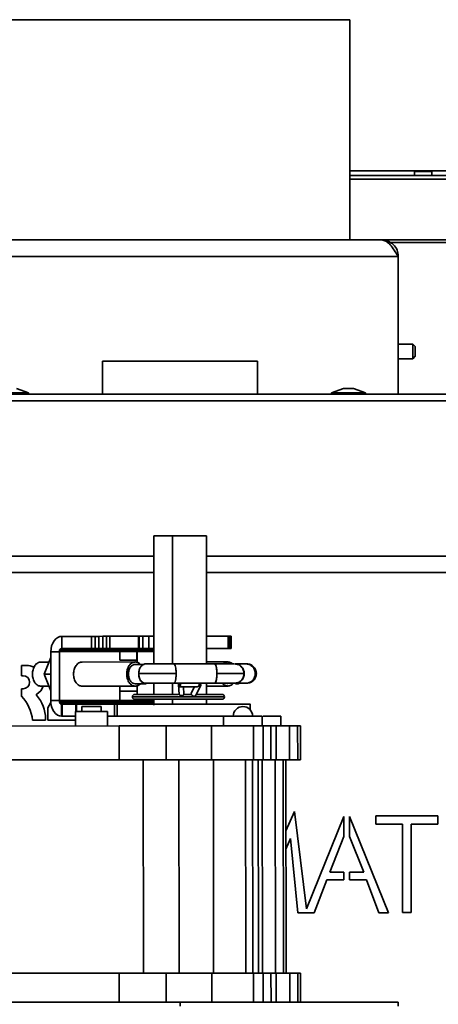
# Model space of a CAD drawing. Units: millimetres. Extents: x 2957 to 13332, y 347 to 8028.
# Drawn here: x 8767 to 8853, y 4572 to 4775 of the extents above; entities that cross this region are included whole.
import ezdxf

# ---------------------------------------------------------------- set-up
doc = ezdxf.new("R2010")
doc.units = ezdxf.units.MM
doc.header["$LTSCALE"] = 20
doc.layers.add('KONTUR', color=7, linetype='Continuous', lineweight=35)

msp = doc.modelspace()

# ---------------------------------------------------------------- linework, layer by layer
at = {"layer": 'KONTUR', "color": 7, "linetype": 'Continuous', "lineweight": 35}
for p, q in [((8765.11, 4775.46), (8835.11, 4775.46)), ((8835.11, 4730.01), (8835.11, 4775.46)), ((8976.76, 4744.26), (8835.11, 4744.26)), ((8848.46, 4744.13), (8848.46, 4744.26)), ((8848.46, 4744.13), (8852.06, 4744.13)), ((8848.46, 4743.33), (8848.46, 4744.13)), ((8852.06, 4744.26), (8852.06, 4744.13)), ((8852.06, 4744.13), (8852.06, 4743.33)), ((8835.11, 4743.33), (8914.26, 4743.33)), ((8835.11, 4742.53), (8914.26, 4742.53)), ((8758.49, 4730.01), (8841.73, 4730.01)), ((8938.61, 4730.01), (8841.73, 4730.01)), ((8922.61, 4729.51), (8843.39, 4729.51)), ((8759.59, 4726.63), (8845.11, 4726.63)), ((8845.11, 4726.63), (8845.11, 4698.18)), ((8848.11, 4708.51), (8845.11, 4708.51)), ((8848.61, 4708.01), (8848.11, 4708.51)), ((8848.11, 4707.53), (8848.11, 4708.51)), ((8848.11, 4705.51), (8848.11, 4707.53)), ((8848.61, 4708.01), (8848.61, 4707.35)), ((8848.61, 4707.35), (8848.61, 4706.01)), ((8845.11, 4705.51), (8848.11, 4705.51)), ((8848.11, 4705.51), (8848.61, 4706.01)), ((8784.11, 4705.01), (8784.11, 4698.18)), ((8784.11, 4705.01), (8800.11, 4705.01)), ((8800.11, 4705.01), (8816.11, 4705.01)), ((8816.11, 4698.18), (8816.11, 4705.01)), ((8768.86, 4698.48), (8766.39, 4699.38)), ((8833.84, 4699.38), (8831.37, 4698.48)), ((8833.84, 4699.38), (8835.9, 4699.38)), ((8838.37, 4698.48), (8835.9, 4699.38)), ((8675.85, 4698.18), (8924.37, 4698.18)), ((8761.86, 4698.48), (8768.86, 4698.48)), ((8768.86, 4698.18), (8768.86, 4698.48)), ((8831.37, 4698.48), (8831.37, 4698.18)), ((8831.37, 4698.48), (8838.37, 4698.48)), ((8838.37, 4698.18), (8838.37, 4698.48)), ((8676.81, 4696.79), (8923.42, 4696.79)), ((8794.67, 4668.95), (8794.67, 4642.53)), ((8794.67, 4668.95), (8798.57, 4668.95)), ((8798.57, 4668.95), (8798.57, 4642.54)), ((8798.57, 4668.95), (8805.56, 4668.95)), ((8805.56, 4668.95), (8805.56, 4642.54)), ((8708.8, 4664.77), (8794.67, 4664.77)), ((8805.56, 4664.77), (8891.43, 4664.77)), ((8712.38, 4661.42), (8794.67, 4661.42)), ((8805.56, 4661.42), (8887.85, 4661.42)), ((8773.84, 4646.84), (8773.62, 4646.28)), ((8773.62, 4646.28), (8773.84, 4646.84)), ((8774.13, 4647.32), (8773.84, 4646.84)), ((8773.84, 4646.84), (8774.13, 4647.32)), ((8774.48, 4647.71), (8774.13, 4647.32)), ((8774.13, 4647.32), (8774.48, 4647.71)), ((8774.87, 4648), (8774.48, 4647.71)), ((8774.48, 4647.71), (8774.87, 4648)), ((8775.3, 4648.17), (8774.87, 4648)), ((8774.87, 4648), (8775.3, 4648.17)), ((8775.75, 4648.22), (8775.3, 4648.17)), ((8775.3, 4648.17), (8775.75, 4648.22)), ((8781.83, 4648.22), (8775.75, 4648.22)), ((8775.75, 4648.22), (8775.75, 4645.72)), ((8775.75, 4645.72), (8775.75, 4648.22)), ((8775.75, 4648.22), (8775.75, 4645.72)), ((8775.75, 4645.72), (8775.75, 4648.22)), ((8781.83, 4645.72), (8781.83, 4648.22)), ((8781.83, 4648.22), (8782.58, 4648.22)), ((8782.58, 4645.72), (8782.58, 4648.22)), ((8783.37, 4648.22), (8782.58, 4648.22)), ((8784.16, 4648.23), (8783.37, 4648.22)), ((8783.37, 4645.72), (8783.37, 4648.22)), ((8784.92, 4648.23), (8784.16, 4648.23)), ((8784.16, 4648.23), (8784.16, 4645.73)), ((8784.92, 4648.23), (8785.6, 4648.23)), ((8784.92, 4648.23), (8784.92, 4645.73)), ((8791.52, 4648.23), (8785.6, 4648.23)), ((8785.6, 4648.23), (8785.6, 4645.73)), ((8791.64, 4648.23), (8791.52, 4648.23)), ((8791.52, 4645.73), (8791.52, 4648.23)), ((8792.43, 4648.23), (8791.64, 4648.23)), ((8791.64, 4645.73), (8791.64, 4648.23)), ((8792.43, 4648.23), (8793.66, 4648.23)), ((8792.43, 4648.23), (8792.43, 4645.73)), ((8793.66, 4648.23), (8794.67, 4648.23)), ((8793.66, 4648.23), (8793.66, 4645.73)), ((8810.01, 4648.24), (8805.56, 4648.24)), ((8810.35, 4648.24), (8810.01, 4648.24)), ((8810.01, 4645.74), (8810.01, 4648.24)), ((8810.35, 4648.24), (8810.57, 4648.24)), ((8810.35, 4645.74), (8810.35, 4648.24)), ((8810.67, 4648.24), (8810.57, 4648.24)), ((8810.58, 4645.74), (8810.57, 4648.24)), ((8810.67, 4645.74), (8810.67, 4648.24)), ((8773.49, 4645.68), (8773.44, 4645.06)), ((8773.44, 4645.06), (8773.49, 4645.68)), ((8773.47, 4645.06), (8773.44, 4645.06)), ((8775.24, 4645.06), (8773.47, 4645.06)), ((8773.47, 4645.06), (8773.48, 4634.99)), ((8773.62, 4646.28), (8773.49, 4645.68)), ((8773.49, 4645.68), (8773.62, 4646.28)), ((8775.21, 4645.06), (8775.22, 4645.22)), ((8775.27, 4645.37), (8775.22, 4645.22)), ((8794.67, 4645.23), (8775.22, 4645.22)), ((8787.69, 4645.07), (8775.24, 4645.06)), ((8775.24, 4645.06), (8775.25, 4634.99)), ((8775.34, 4645.5), (8775.27, 4645.37)), ((8794.67, 4645.38), (8775.27, 4645.37)), ((8775.42, 4645.6), (8775.34, 4645.5)), ((8794.67, 4645.51), (8775.34, 4645.5)), ((8775.52, 4645.67), (8775.42, 4645.6)), ((8794.67, 4645.61), (8775.42, 4645.6)), ((8775.64, 4645.71), (8775.52, 4645.67)), ((8794.67, 4645.69), (8775.52, 4645.67)), ((8794.67, 4645.73), (8775.64, 4645.71)), ((8775.75, 4645.72), (8775.64, 4645.71)), ((8781.83, 4645.72), (8775.75, 4645.72)), ((8781.83, 4645.72), (8782.58, 4645.72)), ((8782.58, 4645.72), (8783.37, 4645.72)), ((8783.37, 4645.72), (8784.16, 4645.73)), ((8784.16, 4645.73), (8784.92, 4645.73)), ((8784.92, 4645.73), (8785.6, 4645.73)), ((8791.52, 4645.73), (8785.6, 4645.73)), ((8787.69, 4644.86), (8787.69, 4645.07)), ((8787.69, 4645.07), (8791.22, 4645.07)), ((8787.69, 4644.86), (8787.69, 4645.07)), ((8787.69, 4645.07), (8787.69, 4644.86)), ((8787.69, 4645.07), (8787.69, 4644.86)), ((8787.69, 4643.32), (8787.69, 4644.86)), ((8791.22, 4644.86), (8791.22, 4645.07)), ((8791.22, 4644.86), (8791.22, 4643.32)), ((8791.22, 4644.86), (8791.26, 4644.83)), ((8791.22, 4644.86), (8791.22, 4643.32)), ((8794.67, 4645.07), (8791.26, 4645.07)), ((8791.26, 4645.07), (8791.26, 4644.83)), ((8791.26, 4644.83), (8791.26, 4642.84)), ((8791.64, 4645.73), (8791.52, 4645.73)), ((8792.43, 4645.73), (8791.64, 4645.73)), ((8793.66, 4645.73), (8792.43, 4645.73)), ((8793.66, 4645.73), (8794.67, 4645.73)), ((8810.01, 4645.74), (8805.56, 4645.74)), ((8810.01, 4645.74), (8810.35, 4645.74)), ((8810.35, 4645.74), (8810.58, 4645.74)), ((8810.58, 4645.74), (8810.67, 4645.74)), ((8773.08, 4642.93), (8771.42, 4642.93)), ((8772.06, 4640.43), (8773.47, 4643.89)), ((8790.87, 4642.94), (8779.91, 4642.93)), ((8791.22, 4643.32), (8787.69, 4643.32)), ((8792.67, 4642.44), (8790.87, 4642.44)), ((8798.79, 4642.54), (8798.86, 4642.51)), ((8798.86, 4642.51), (8798.79, 4642.54)), ((8798.86, 4642.51), (8798.79, 4642.54)), ((8807.19, 4642.54), (8798.79, 4642.54)), ((8798.79, 4642.54), (8798.86, 4642.51)), ((8809.96, 4642.95), (8805.56, 4642.95)), ((8811.41, 4642.54), (8811.39, 4642.54)), ((8811.39, 4642.54), (8811.42, 4642.54)), ((8813.67, 4642.55), (8811.42, 4642.54)), ((8767.4, 4642.2), (8768.42, 4642.2)), ((8767.4, 4640.1), (8767.4, 4642.2)), ((8773.48, 4636.96), (8772.06, 4640.43)), ((8772.06, 4640.43), (8773.48, 4640.43)), ((8767.4, 4640.1), (8767.73, 4640.1)), ((8790.87, 4638.44), (8792.99, 4638.44)), ((8793.31, 4638.53), (8792.99, 4638.44)), ((8794.67, 4638.53), (8794.67, 4636.23)), ((8798.57, 4638.54), (8798.57, 4636.24)), ((8798.87, 4638.56), (8798.79, 4638.54)), ((8798.79, 4638.54), (8798.87, 4638.56)), ((8798.79, 4638.54), (8798.87, 4638.56)), ((8798.87, 4638.56), (8798.79, 4638.54)), ((8798.83, 4638.54), (8807.19, 4638.54)), ((8799.8, 4638.26), (8799.9, 4636.23)), ((8800.01, 4637.98), (8799.92, 4638.32)), ((8805.56, 4638.54), (8805.56, 4636.24)), ((8809.96, 4638.45), (8809.63, 4638.54)), ((8811.42, 4638.54), (8811.39, 4638.54)), ((8811.39, 4638.54), (8811.41, 4638.54)), ((8811.42, 4638.54), (8813.68, 4638.55)), ((8811.55, 4638.45), (8812.09, 4638.45)), ((8812.09, 4638.45), (8811.77, 4638.54)), ((8812.42, 4638.54), (8812.09, 4638.45)), ((8767.73, 4637.4), (8767.4, 4637.4)), ((8767.4, 4637.4), (8767.4, 4635.89)), ((8771.43, 4637.93), (8773.08, 4637.93)), ((8779.91, 4637.93), (8790.87, 4637.94)), ((8787.69, 4637.94), (8787.69, 4636.89)), ((8787.69, 4636.89), (8787.69, 4637.94)), ((8791.23, 4636.89), (8787.69, 4636.89)), ((8787.69, 4636.89), (8787.69, 4636.2)), ((8787.69, 4636.89), (8787.69, 4636.54)), ((8787.69, 4636.89), (8787.69, 4636.89)), ((8787.69, 4635), (8787.69, 4636.89)), ((8787.69, 4635), (8787.69, 4636.2)), ((8787.69, 4636.2), (8787.69, 4635)), ((8787.69, 4636.2), (8787.69, 4635)), ((8799.7, 4636.24), (8790.77, 4636.23)), ((8791.23, 4636.89), (8791.23, 4636.23)), ((8791.23, 4636.89), (8791.23, 4636.89)), ((8791.23, 4636.2), (8791.23, 4636.89)), ((8791.26, 4638.05), (8791.26, 4636.23)), ((8799.97, 4637.9), (8800.01, 4637.98)), ((8800.05, 4637.79), (8803.48, 4637.79)), ((8800.9, 4636.26), (8800.82, 4637.79)), ((8800.9, 4636.24), (8800.89, 4636.26)), ((8802.55, 4636.24), (8800.94, 4636.24)), ((8803.11, 4637.79), (8802.43, 4636.47)), ((8803.35, 4636.06), (8804.37, 4638.06)), ((8808.77, 4636.24), (8803.44, 4636.24)), ((8803.84, 4637.97), (8804.01, 4637.95)), ((8805.56, 4637.95), (8809.96, 4637.95)), ((8772.83, 4633.5), (8773.47, 4634.55)), ((8775.21, 4634.99), (8773.44, 4634.99)), ((8773.48, 4634.36), (8773.44, 4634.99)), ((8775.21, 4634.99), (8773.44, 4634.99)), ((8773.6, 4633.75), (8773.48, 4634.36)), ((8775.25, 4634.99), (8775.21, 4634.99)), ((8775.21, 4634.99), (8775.21, 4634.99)), ((8775.21, 4634.99), (8775.22, 4634.83)), ((8794.67, 4634.84), (8775.22, 4634.83)), ((8775.22, 4634.83), (8775.24, 4634.67)), ((8794.67, 4634.68), (8775.24, 4634.67)), ((8775.24, 4634.67), (8775.3, 4634.53)), ((8787.69, 4635), (8775.3, 4634.99)), ((8794.67, 4634.54), (8775.3, 4634.53)), ((8775.37, 4634.4), (8775.3, 4634.53)), ((8794.67, 4634.42), (8775.37, 4634.4)), ((8775.37, 4634.4), (8775.46, 4634.31)), ((8775.57, 4634.24), (8775.46, 4634.31)), ((8786.97, 4634.31), (8775.46, 4634.31)), ((8786.95, 4634.25), (8775.57, 4634.24)), ((8775.68, 4634.22), (8775.57, 4634.24)), ((8775.68, 4634.22), (8775.68, 4631.72)), ((8775.68, 4634.22), (8775.76, 4634.22)), ((8775.76, 4634.22), (8778.59, 4634.22)), ((8775.76, 4634.22), (8775.76, 4631.72)), ((8778.59, 4634.22), (8778.76, 4634.22)), ((8778.59, 4634.22), (8778.59, 4632.72)), ((8786.56, 4634.23), (8778.76, 4634.22)), ((8778.76, 4634.22), (8778.76, 4632.72)), ((8787.12, 4634.23), (8786.56, 4634.23)), ((8786.56, 4631.73), (8786.56, 4634.23)), ((8787.13, 4631.73), (8787.12, 4634.23)), ((8791.23, 4635), (8787.69, 4635)), ((8790.77, 4635.23), (8808.77, 4635.24)), ((8791.23, 4635.23), (8791.23, 4635)), ((8791.23, 4635), (8791.23, 4635.23)), ((8791.26, 4635), (8791.23, 4635)), ((8791.26, 4635), (8791.26, 4635.23)), ((8794.67, 4635), (8791.26, 4635)), ((8794.67, 4635.23), (8794.67, 4634.03)), ((8798.57, 4635.24), (8798.57, 4634.24)), ((8805.56, 4635.24), (8805.56, 4634.24)), ((8814.57, 4633.07), (8814.57, 4634.25)), ((8772.83, 4633.5), (8772.83, 4630.95)), ((8773.81, 4633.19), (8773.6, 4633.75)), ((8774.08, 4632.7), (8773.81, 4633.19)), ((8774.42, 4632.29), (8774.08, 4632.7)), ((8774.81, 4631.98), (8774.42, 4632.29)), ((8778.52, 4632.73), (8778.52, 4629.72)), ((8779.82, 4633.73), (8779.82, 4632.72)), ((8783.82, 4632.72), (8783.82, 4633.73)), ((8785.12, 4629.73), (8785.12, 4632.73)), ((8772.38, 4630.95), (8769.68, 4630.95)), ((8772.38, 4631.21), (8772.38, 4630.95)), ((8772.83, 4630.95), (8778.52, 4630.95)), ((8774.81, 4631.98), (8775.24, 4631.79)), ((8775.68, 4631.72), (8775.24, 4631.79)), ((8775.68, 4631.72), (8775.76, 4631.72)), ((8778.52, 4631.72), (8775.76, 4631.72)), ((8809.07, 4631.74), (8817.07, 4631.75)), ((8809.07, 4631.74), (8809.07, 4629.74)), ((8817.07, 4631.75), (8817.07, 4629.75)), ((8820.87, 4629.75), (8820.87, 4631.76)), ((8687.52, 4629.66), (8787.52, 4629.73)), ((8787.52, 4629.73), (8787.53, 4622.73)), ((8787.52, 4629.73), (8797.21, 4629.73)), ((8797.21, 4629.73), (8806.59, 4629.74)), ((8797.21, 4629.73), (8797.22, 4622.73)), ((8806.59, 4629.74), (8815.24, 4629.75)), ((8806.59, 4629.74), (8806.6, 4622.74)), ((8815.24, 4629.75), (8817.24, 4629.75)), ((8815.24, 4629.75), (8815.25, 4622.75)), ((8817.24, 4629.75), (8818.83, 4629.75)), ((8817.24, 4629.75), (8817.25, 4622.75)), ((8818.83, 4629.75), (8819.92, 4629.75)), ((8818.83, 4629.75), (8818.83, 4622.75)), ((8819.92, 4629.75), (8822.69, 4629.75)), ((8819.92, 4629.75), (8819.93, 4622.75)), ((8822.69, 4629.75), (8824.36, 4629.75)), ((8822.69, 4629.75), (8822.7, 4622.75)), ((8824.36, 4629.75), (8824.92, 4629.75)), ((8824.36, 4629.75), (8824.37, 4622.75)), ((8824.92, 4629.75), (8824.93, 4622.75)), ((8787.53, 4622.73), (8687.53, 4622.66)), ((8797.22, 4622.73), (8787.53, 4622.73)), ((8792.51, 4622.73), (8792.54, 4578.73)), ((8806.6, 4622.74), (8797.22, 4622.73)), ((8799.91, 4578.74), (8799.88, 4622.74)), ((8815.25, 4622.75), (8806.6, 4622.74)), ((8806.97, 4622.74), (8807.01, 4578.74)), ((8813.64, 4578.75), (8813.61, 4622.75)), ((8815.09, 4578.75), (8815.06, 4622.75)), ((8817.25, 4622.75), (8815.25, 4622.75)), ((8816.23, 4622.75), (8816.26, 4578.75)), ((8817.05, 4622.75), (8817.08, 4578.75)), ((8818.83, 4622.75), (8817.25, 4622.75)), ((8819.93, 4622.75), (8818.83, 4622.75)), ((8819.75, 4622.75), (8819.78, 4578.75)), ((8822.7, 4622.75), (8819.93, 4622.75)), ((8821.38, 4622.75), (8821.41, 4578.75)), ((8821.93, 4622.75), (8821.96, 4578.75)), ((8824.37, 4622.75), (8822.7, 4622.75)), ((8824.93, 4622.75), (8824.37, 4622.75)), ((8821.94, 4608.11), (8823.7, 4612.05)), ((8823.7, 4612.05), (8826.17, 4591.97)), ((8826.17, 4591.97), (8833.88, 4611.02)), ((8833.88, 4606.91), (8833.88, 4611.02)), ((8843.1, 4591.2), (8835.08, 4611.02)), ((8835.08, 4606.91), (8835.08, 4611.02)), ((8840.46, 4611.2), (8853.3, 4611.2)), ((8840.46, 4609.5), (8840.46, 4611.2)), ((8853.3, 4611.2), (8853.3, 4609.5)), ((8845.97, 4609.5), (8840.46, 4609.5)), ((8845.96, 4591.21), (8845.97, 4609.5)), ((8847.78, 4609.5), (8847.78, 4591.21)), ((8853.3, 4609.5), (8847.78, 4609.5)), ((8821.94, 4604.31), (8822.9, 4606.48)), ((8822.9, 4606.48), (8824.39, 4591.2)), ((8830.99, 4599.54), (8833.88, 4606.91)), ((8837.98, 4599.54), (8835.08, 4606.91)), ((8827.75, 4591.2), (8830.4, 4597.98)), ((8830.4, 4597.98), (8833.88, 4597.98)), ((8830.99, 4599.54), (8833.88, 4599.54)), ((8833.88, 4597.98), (8833.88, 4599.54)), ((8835.08, 4599.54), (8837.98, 4599.54)), ((8835.08, 4597.98), (8835.08, 4599.54)), ((8835.08, 4597.98), (8838.57, 4597.98)), ((8838.57, 4597.98), (8841.12, 4591.2)), ((8824.39, 4591.2), (8827.75, 4591.2)), ((8843.1, 4591.2), (8841.12, 4591.2)), ((8847.78, 4591.21), (8845.96, 4591.21)), ((8687.56, 4578.66), (8787.56, 4578.73)), ((8787.56, 4578.73), (8787.56, 4572.73)), ((8787.56, 4578.73), (8797.25, 4578.73)), ((8797.25, 4578.73), (8806.63, 4578.74)), ((8797.25, 4578.73), (8797.25, 4572.73)), ((8806.63, 4578.74), (8815.28, 4578.75)), ((8806.63, 4578.74), (8806.63, 4572.74)), ((8815.28, 4578.75), (8817.28, 4578.75)), ((8815.28, 4578.75), (8815.28, 4572.75)), ((8817.28, 4578.75), (8818.86, 4578.75)), ((8817.28, 4578.75), (8817.28, 4572.75)), ((8818.86, 4578.75), (8819.96, 4578.75)), ((8818.86, 4578.75), (8818.87, 4572.75)), ((8819.96, 4578.75), (8822.73, 4578.75)), ((8819.96, 4578.75), (8819.96, 4572.75)), ((8822.73, 4578.75), (8824.4, 4578.75)), ((8822.73, 4578.75), (8822.73, 4572.75)), ((8824.4, 4578.75), (8824.96, 4578.75)), ((8824.4, 4578.75), (8824.4, 4572.75)), ((8824.96, 4578.75), (8824.96, 4572.75)), ((8787.56, 4572.73), (8687.56, 4572.66)), ((8797.25, 4572.73), (8787.56, 4572.73)), ((8806.63, 4572.74), (8797.25, 4572.73)), ((8800.11, 4572.74), (8800.11, 4571.95)), ((8811.42, 4572.74), (8806.63, 4572.74)), ((8811.42, 4572.75), (8845.11, 4572.75)), ((8815.28, 4572.75), (8814.37, 4572.75)), ((8817.28, 4572.75), (8815.28, 4572.75)), ((8818.87, 4572.75), (8817.28, 4572.75)), ((8817.71, 4572.75), (8817.71, 4572.75)), ((8819.96, 4572.75), (8818.87, 4572.75)), ((8822.73, 4572.75), (8819.96, 4572.75)), ((8824.4, 4572.75), (8822.73, 4572.75)), ((8824.96, 4572.75), (8824.4, 4572.75)), ((8845.11, 4571.95), (8845.11, 4572.75))]:
    msp.add_line(p, q, dxfattribs=at)
for centre, radius, start, end in [((8768.42, 4638.34), 3.86, 66.1435, 90), ((8767.73, 4638.75), 1.35, 270, 90), ((8770.63, 4636.18), 0.172, 119.2446, 222.2416), ((8769.09, 4638.92), 2.98, 299.2446, 340.4058), ((8790.77, 4635.73), 0.5, 90.0397, 179.3133), ((8808.77, 4635.74), 0.5, 359.3133, 90.0397), ((8761.12, 4630), 8.61, 6.3397, 43.1277), ((8765.15, 4631.21), 7.22, 0, 42.2416), ((8790.77, 4635.73), 0.5, 179.3133, 270.0397), ((8808.77, 4635.74), 0.5, 270.0397, 359.3133), ((8813.07, 4631.75), 2, 90.0397, 180.0567), ((8813.07, 4631.75), 2, 0.0659, 90.0397)]:
    msp.add_arc(centre, radius, start, end, dxfattribs=at)
for points, knots in [([(8841.73, 4730.01), (8842.01, 4729.96), (8842.57, 4729.86), (8843.42, 4729.08), (8844.27, 4727.95), (8844.84, 4727.07), (8845.11, 4726.63)], [0, 0, 0, 0, 0.244661, 0.499524, 0.754414, 1, 1, 1, 1]), ([(8771.42, 4642.93), (8771.2, 4642.89), (8770.86, 4642.84), (8770.45, 4642.53), (8770.17, 4642.21), (8769.94, 4641.81), (8769.72, 4641.22), (8769.62, 4640.43), (8769.72, 4639.63), (8769.94, 4639.05), (8770.17, 4638.64), (8770.45, 4638.32), (8770.86, 4638.01), (8771.21, 4637.96), (8771.43, 4637.93)], [0, 0, 0, 0, 0.119728, 0.18418, 0.25, 0.31582, 0.380272, 0.5, 0.619728, 0.68418, 0.75, 0.81582, 0.880272, 1, 1, 1, 1]), ([(8779.91, 4637.93), (8779.69, 4637.97), (8779.35, 4638.02), (8778.94, 4638.33), (8778.65, 4638.65), (8778.42, 4639.05), (8778.21, 4639.63), (8778.1, 4640.43), (8778.21, 4641.23), (8778.42, 4641.81), (8778.65, 4642.21), (8778.93, 4642.54), (8779.34, 4642.85), (8779.69, 4642.9), (8779.91, 4642.93)], [0, 0, 0, 0, 0.119728, 0.18418, 0.25, 0.31582, 0.380272, 0.5, 0.619728, 0.68418, 0.75, 0.81582, 0.880272, 1, 1, 1, 1]), ([(8790.87, 4637.94), (8790.65, 4637.97), (8790.31, 4638.02), (8789.9, 4638.34), (8789.61, 4638.66), (8789.38, 4639.06), (8789.17, 4639.64), (8789.06, 4640.44), (8789.17, 4641.24), (8789.38, 4641.82), (8789.61, 4642.22), (8789.89, 4642.54), (8790.31, 4642.85), (8790.65, 4642.91), (8790.87, 4642.94)], [0, 0, 0, 0, 0.119728, 0.18418, 0.25, 0.31582, 0.380272, 0.5, 0.619728, 0.68418, 0.75, 0.81582, 0.880272, 1, 1, 1, 1]), ([(8790.87, 4638.44), (8790.69, 4638.47), (8790.42, 4638.51), (8790.09, 4638.76), (8789.86, 4639.01), (8789.68, 4639.33), (8789.51, 4639.8), (8789.42, 4640.44), (8789.51, 4641.08), (8789.68, 4641.54), (8789.86, 4641.86), (8790.09, 4642.12), (8790.42, 4642.37), (8790.69, 4642.41), (8790.87, 4642.44)], [0, 0, 0, 0, 0.1197284, 0.1841803, 0.25, 0.3158197, 0.3802716, 0.5, 0.6197284, 0.6841803, 0.75, 0.8158197, 0.8802716, 1, 1, 1, 1]), ([(8790.87, 4642.94), (8791.09, 4642.9), (8791.43, 4642.85), (8791.77, 4642.61), (8791.89, 4642.47), (8791.92, 4642.44)], [0, 0, 0, 0, 0.590006, 0.907617, 1, 1, 1, 1]), ([(8791.58, 4640.53), (8791.6, 4640.79), (8791.64, 4641.31), (8791.96, 4641.97), (8792.42, 4642.39), (8792.8, 4642.58), (8792.99, 4642.53), (8793, 4642.52)], [0, 0, 0, 0, 0.245968, 0.49193, 0.737883, 0.983824, 1, 1, 1, 1]), ([(8798.79, 4642.54), (8798.26, 4642.54), (8797.21, 4642.53), (8795.6, 4642.53), (8794.1, 4642.53), (8793.3, 4642.53), (8792.9, 4642.53)], [0, 0, 0, 0, 0.2499408, 0.5001828, 0.7501355, 1, 1, 1, 1]), ([(8799.31, 4640.54), (8799.3, 4640.8), (8799.28, 4641.32), (8799.16, 4641.98), (8799.01, 4642.38), (8798.9, 4642.48), (8798.86, 4642.51)], [0, 0, 0, 0, 0.276044, 0.552082, 0.828122, 1, 1, 1, 1]), ([(8811.27, 4642.54), (8811.14, 4642.54), (8810.82, 4642.54), (8809.89, 4642.54), (8808.64, 4642.54), (8807.64, 4642.54), (8807.14, 4642.54)], [0, 0, 0, 0, 0.2097777, 0.4730798, 0.7366999, 1, 1, 1, 1]), ([(8807.19, 4638.54), (8807.26, 4638.57), (8807.36, 4638.61), (8807.48, 4638.86), (8807.56, 4639.12), (8807.63, 4639.44), (8807.69, 4639.9), (8807.72, 4640.54), (8807.69, 4641.18), (8807.63, 4641.65), (8807.56, 4641.97), (8807.48, 4642.22), (8807.35, 4642.47), (8807.25, 4642.51), (8807.19, 4642.54)], [0, 0, 0, 0, 0.119728, 0.18418, 0.25, 0.31582, 0.380272, 0.5, 0.619728, 0.68418, 0.75, 0.81582, 0.880272, 1, 1, 1, 1]), ([(8807.7, 4640.54), (8807.69, 4640.8), (8807.68, 4641.32), (8807.56, 4641.98), (8807.39, 4642.44), (8807.26, 4642.51), (8807.19, 4642.54)], [0, 0, 0, 0, 0.251051, 0.502097, 0.753144, 1, 1, 1, 1]), ([(8808.99, 4642.54), (8808.99, 4642.54), (8809.09, 4642.65), (8809.4, 4642.86), (8809.74, 4642.92), (8809.96, 4642.95)], [0, 0, 0, 0, 0.002746, 0.351724, 1, 1, 1, 1]), ([(8809.96, 4642.95), (8810.18, 4642.92), (8810.52, 4642.86), (8810.87, 4642.63), (8810.98, 4642.49), (8811.01, 4642.45)], [0, 0, 0, 0, 0.590006, 0.907617, 1, 1, 1, 1]), ([(8813.29, 4640.55), (8813.28, 4640.68), (8813.26, 4640.95), (8813.11, 4641.45), (8812.75, 4642), (8812.13, 4642.44), (8811.65, 4642.51), (8811.42, 4642.54)], [0, 0, 0, 0, 0.131669, 0.261946, 0.517115, 0.766768, 1, 1, 1, 1]), ([(8811.42, 4638.54), (8811.67, 4638.57), (8812.04, 4638.61), (8812.49, 4638.86), (8812.8, 4639.12), (8813.05, 4639.44), (8813.28, 4639.91), (8813.4, 4640.55), (8813.28, 4641.18), (8813.05, 4641.65), (8812.8, 4641.97), (8812.49, 4642.23), (8812.04, 4642.48), (8811.67, 4642.52), (8811.42, 4642.54)], [0, 0, 0, 0, 0.119728, 0.18418, 0.25, 0.31582, 0.380272, 0.5, 0.619728, 0.68418, 0.75, 0.81582, 0.880272, 1, 1, 1, 1]), ([(8813.84, 4642.55), (8813.83, 4642.55), (8813.81, 4642.55), (8813.72, 4642.55), (8813.67, 4642.55)], [0, 0, 0, 0, 0.56692, 1, 1, 1, 1]), ([(8813.68, 4638.55), (8813.92, 4638.57), (8814.29, 4638.61), (8814.74, 4638.86), (8815.05, 4639.12), (8815.3, 4639.44), (8815.54, 4639.91), (8815.65, 4640.55), (8815.53, 4641.19), (8815.3, 4641.65), (8815.05, 4641.97), (8814.74, 4642.23), (8814.29, 4642.48), (8813.92, 4642.52), (8813.67, 4642.55)], [0, 0, 0, 0, 0.119728, 0.18418, 0.25, 0.31582, 0.380272, 0.5, 0.619728, 0.68418, 0.75, 0.81582, 0.880272, 1, 1, 1, 1]), ([(8815.84, 4640.55), (8815.81, 4640.81), (8815.75, 4641.33), (8815.29, 4641.99), (8814.63, 4642.46), (8814.1, 4642.52), (8813.84, 4642.55)], [0, 0, 0, 0, 0.250127, 0.500152, 0.750101, 1, 1, 1, 1]), ([(8799.31, 4640.54), (8798.65, 4640.54), (8797.29, 4640.53), (8795.2, 4640.53), (8793.2, 4640.53), (8792.12, 4640.53), (8791.58, 4640.53)], [0, 0, 0, 0, 0.239727, 0.493056, 0.74669, 1, 1, 1, 1]), ([(8792.99, 4638.53), (8792.81, 4638.56), (8792.44, 4638.62), (8791.97, 4639.08), (8791.64, 4639.74), (8791.6, 4640.27), (8791.58, 4640.53)], [0, 0, 0, 0, 0.249848, 0.499709, 0.749584, 1, 1, 1, 1]), ([(8792.99, 4638.44), (8792.81, 4638.47), (8792.53, 4638.51), (8792.19, 4638.78), (8791.96, 4639.05), (8791.78, 4639.39), (8791.61, 4639.88), (8791.59, 4640.27), (8791.58, 4640.53)], [0, 0, 0, 0, 0.240491, 0.370076, 0.50223, 0.634017, 0.762551, 1, 1, 1, 1]), ([(8798.87, 4638.56), (8798.91, 4638.59), (8799.01, 4638.69), (8799.16, 4639.09), (8799.28, 4639.75), (8799.3, 4640.27), (8799.31, 4640.54)], [0, 0, 0, 0, 0.171874, 0.447915, 0.723955, 1, 1, 1, 1]), ([(8807.19, 4638.54), (8807.26, 4638.57), (8807.39, 4638.64), (8807.56, 4639.1), (8807.68, 4639.76), (8807.69, 4640.28), (8807.7, 4640.54)], [0, 0, 0, 0, 0.246857, 0.497905, 0.74895, 1, 1, 1, 1]), ([(8813.29, 4640.55), (8813.05, 4640.55), (8812.58, 4640.54), (8811.25, 4640.54), (8809.61, 4640.54), (8808.33, 4640.54), (8807.7, 4640.54)], [0, 0, 0, 0, 0.252906, 0.506102, 0.758865, 1, 1, 1, 1]), ([(8811.42, 4638.55), (8811.65, 4638.58), (8812.13, 4638.65), (8812.75, 4639.09), (8813.11, 4639.64), (8813.27, 4640.14), (8813.28, 4640.41), (8813.29, 4640.55)], [0, 0, 0, 0, 0.233232, 0.482886, 0.738054, 0.868331, 1, 1, 1, 1]), ([(8813.85, 4638.55), (8814.11, 4638.58), (8814.63, 4638.64), (8815.29, 4639.1), (8815.75, 4639.76), (8815.81, 4640.29), (8815.84, 4640.55)], [0, 0, 0, 0, 0.2499, 0.499849, 0.749874, 1, 1, 1, 1]), ([(8815.83, 4640.55), (8815.83, 4640.55), (8815.91, 4640.55), (8815.76, 4640.55), (8815.61, 4640.55)], [0, 0, 0, 0, 0.0489938, 1, 1, 1, 1]), ([(8792, 4638.53), (8791.95, 4638.47), (8791.81, 4638.29), (8791.43, 4638.03), (8791.09, 4637.98), (8790.87, 4637.94)], [0, 0, 0, 0, 0.168435, 0.459432, 1, 1, 1, 1]), ([(8792.91, 4638.53), (8793.31, 4638.53), (8794.11, 4638.53), (8795.61, 4638.53), (8797.21, 4638.53), (8798.26, 4638.54), (8798.79, 4638.54)], [0, 0, 0, 0, 0.249865, 0.499817, 0.750059, 1, 1, 1, 1]), ([(8799.83, 4638.16), (8799.81, 4638.2), (8799.79, 4638.28), (8799.83, 4638.41), (8799.88, 4638.49), (8799.93, 4638.53), (8799.94, 4638.53)], [0, 0, 0, 0, 0.306711, 0.638361, 0.975347, 1, 1, 1, 1]), ([(8799.92, 4638.32), (8799.92, 4638.38), (8799.92, 4638.46), (8799.94, 4638.52), (8799.94, 4638.54)], [0, 0, 0, 0, 0.7839602, 1, 1, 1, 1]), ([(8800.05, 4637.79), (8800.07, 4637.79), (8800.09, 4637.8), (8800.12, 4637.86), (8800.14, 4637.93), (8800.16, 4638.01), (8800.17, 4638.13), (8800.18, 4638.28), (8800.17, 4638.44), (8800.16, 4638.51), (8800.16, 4638.54)], [0, 0, 0, 0, 0.179258, 0.275755, 0.374301, 0.472846, 0.569344, 0.748601, 0.927859, 1, 1, 1, 1]), ([(8804.28, 4638.42), (8804.3, 4638.38), (8804.36, 4638.31), (8804.4, 4638.2), (8804.39, 4638.09), (8804.34, 4638), (8804.25, 4637.95), (8804.13, 4637.92), (8803.99, 4637.92), (8803.89, 4637.96), (8803.84, 4637.97)], [0, 0, 0, 0, 0.118322, 0.245865, 0.377091, 0.505452, 0.625192, 0.742251, 0.868884, 1, 1, 1, 1]), ([(8804.02, 4638.54), (8804.03, 4638.52), (8804.04, 4638.46), (8804.04, 4638.35), (8804.04, 4638.21), (8804.03, 4638.07), (8804.02, 4637.99), (8804.01, 4637.95)], [0, 0, 0, 0, 0.106855, 0.329052, 0.53874, 0.763588, 1, 1, 1, 1]), ([(8804.28, 4638.42), (8804.25, 4638.45), (8804.2, 4638.49), (8804.15, 4638.53), (8804.12, 4638.54)], [0, 0, 0, 0, 0.602718, 1, 1, 1, 1]), ([(8807.14, 4638.54), (8807.64, 4638.54), (8808.64, 4638.54), (8809.89, 4638.54), (8810.89, 4638.54), (8811.23, 4638.54), (8811.4, 4638.54)], [0, 0, 0, 0, 0.249937, 0.500179, 0.750118, 1, 1, 1, 1]), ([(8809.96, 4637.95), (8809.74, 4637.99), (8809.4, 4638.04), (8809.03, 4638.31), (8808.89, 4638.48), (8808.84, 4638.54)], [0, 0, 0, 0, 0.541335, 0.832745, 1, 1, 1, 1]), ([(8811.01, 4638.45), (8810.99, 4638.42), (8810.87, 4638.28), (8810.53, 4638.04), (8810.19, 4637.99), (8809.96, 4637.95)], [0, 0, 0, 0, 0.092383, 0.409994, 1, 1, 1, 1]), ([(8813.68, 4638.55), (8813.72, 4638.55), (8813.81, 4638.55), (8813.83, 4638.55), (8813.84, 4638.55)], [0, 0, 0, 0, 0.433072, 1, 1, 1, 1]), ([(8799.83, 4638.16), (8799.85, 4638.12), (8799.89, 4638.06), (8799.97, 4638.01), (8800.01, 4637.98)], [0, 0, 0, 0, 0.481178, 1, 1, 1, 1]), ([(8799.92, 4636.21), (8799.91, 4636.22), (8799.9, 4636.24), (8799.9, 4636.23), (8799.9, 4636.23)], [0, 0, 0, 0, 0.540855, 1, 1, 1, 1]), ([(8799.92, 4636.21), (8799.93, 4636.2), (8799.95, 4636.19), (8799.99, 4636.15), (8800.05, 4636.11), (8800.11, 4636.07), (8800.19, 4636.03), (8800.31, 4636), (8800.47, 4635.99), (8800.65, 4636.04), (8800.77, 4636.11), (8800.84, 4636.16), (8800.87, 4636.2), (8800.89, 4636.23), (8800.89, 4636.23), (8800.9, 4636.24)], [0, 0, 0, 0, 0.057812, 0.118125, 0.174817, 0.240494, 0.285519, 0.363381, 0.493415, 0.623814, 0.749919, 0.816168, 0.879406, 0.940253, 1, 1, 1, 1]), ([(8800.05, 4637.79), (8800.04, 4637.79), (8800.01, 4637.8), (8799.98, 4637.86), (8799.97, 4637.9)], [0, 0, 0, 0, 0.480522, 1, 1, 1, 1]), ([(8802.43, 4636.46), (8802.43, 4636.46), (8802.42, 4636.44), (8802.41, 4636.39), (8802.41, 4636.32), (8802.44, 4636.22), (8802.49, 4636.15), (8802.53, 4636.11)], [0, 0, 0, 0, 0.040518, 0.240482, 0.440447, 0.636257, 1, 1, 1, 1]), ([(8803.48, 4637.79), (8803.56, 4637.8), (8803.67, 4637.81), (8803.79, 4637.87), (8803.84, 4637.92), (8803.84, 4637.96), (8803.84, 4637.97)], [0, 0, 0, 0, 0.51085, 0.761146, 0.884303, 1, 1, 1, 1]), ([(8810.32, 4634.24), (8809.51, 4634.24), (8807.83, 4634.24), (8804.67, 4634.24), (8801.16, 4634.24), (8797.53, 4634.23), (8794.14, 4634.23), (8791.23, 4634.23), (8788.8, 4634.23), (8787.69, 4634.23), (8787.12, 4634.23)], [0, 0, 0, 0, 0.118303, 0.244684, 0.376132, 0.508804, 0.638641, 0.762074, 0.878157, 1, 1, 1, 1]), ([(8795.02, 4635.73), (8794.54, 4635.73), (8793.53, 4635.73), (8792.27, 4635.73), (8791.22, 4635.73), (8790.55, 4635.73), (8790.25, 4635.73), (8790.3, 4635.73), (8790.31, 4635.73)], [0, 0, 0, 0, 0.174787, 0.360044, 0.553003, 0.750057, 0.947111, 1, 1, 1, 1]), ([(8795.02, 4635.73), (8795.54, 4635.73), (8796.61, 4635.73), (8798.4, 4635.74), (8800.32, 4635.74), (8802.25, 4635.74), (8804.08, 4635.74), (8805.69, 4635.74), (8807.02, 4635.74), (8808.05, 4635.74), (8808.78, 4635.74), (8809.22, 4635.74), (8809.23, 4635.74), (8809.23, 4635.74)], [0, 0, 0, 0, 0.087384, 0.180002, 0.27647, 0.374986, 0.473501, 0.56997, 0.662588, 0.749972, 0.837355, 0.929973, 1, 1, 1, 1]), ([(8803.17, 4635.89), (8803.12, 4635.88), (8803.02, 4635.86), (8802.83, 4635.9), (8802.65, 4635.99), (8802.57, 4636.07), (8802.53, 4636.11)], [0, 0, 0, 0, 0.242841, 0.50282, 0.76123, 1, 1, 1, 1]), ([(8803.35, 4636.06), (8803.33, 4636.03), (8803.29, 4635.96), (8803.21, 4635.91), (8803.17, 4635.89)], [0, 0, 0, 0, 0.477577, 1, 1, 1, 1]), ([(8814.47, 4634.25), (8814.49, 4634.25), (8814.59, 4634.25), (8813.87, 4634.25), (8812.48, 4634.24), (8811.02, 4634.24), (8810.32, 4634.24)], [0, 0, 0, 0, 0.114716, 0.424093, 0.721435, 1, 1, 1, 1]), ([(8778.52, 4632.72), (8778.56, 4632.72), (8778.63, 4632.72), (8779.04, 4632.72), (8779.47, 4632.72), (8780, 4632.72), (8780.77, 4632.72), (8781.82, 4632.72), (8782.87, 4632.72), (8783.64, 4632.72), (8784.17, 4632.73), (8784.6, 4632.73), (8785.01, 4632.73), (8785.07, 4632.73), (8785.12, 4632.73)], [0, 0, 0, 0, 0.119728, 0.18418, 0.25, 0.31582, 0.380272, 0.5, 0.619728, 0.68418, 0.75, 0.81582, 0.880272, 1, 1, 1, 1]), ([(8783.82, 4633.72), (8783.79, 4633.72), (8783.75, 4633.72), (8783.5, 4633.72), (8783.24, 4633.72), (8782.92, 4633.72), (8782.46, 4633.72), (8781.82, 4633.72), (8781.18, 4633.72), (8780.71, 4633.72), (8780.39, 4633.72), (8780.14, 4633.72), (8779.89, 4633.72), (8779.84, 4633.72), (8779.82, 4633.72)], [0, 0, 0, 0, 0.119728, 0.18418, 0.25, 0.31582, 0.380272, 0.5, 0.619728, 0.68418, 0.75, 0.81582, 0.880272, 1, 1, 1, 1]), ([(8785.12, 4631.73), (8785.22, 4631.73), (8786.25, 4631.73), (8788.88, 4631.73), (8792.79, 4631.73), (8796.9, 4631.73), (8801, 4631.74), (8805.13, 4631.74), (8807.73, 4631.74), (8809.07, 4631.74)], [0, 0, 0, 0, 0.018192, 0.192086, 0.3619, 0.524161, 0.676895, 0.833909, 1, 1, 1, 1]), ([(8817.25, 4631.75), (8817.89, 4631.75), (8819.35, 4631.75), (8820.6, 4631.75), (8820.78, 4631.75), (8820.87, 4631.75)], [0, 0, 0, 0, 0.288145, 0.655195, 1, 1, 1, 1])]:
    msp.add_open_spline(points, degree=3, knots=knots, dxfattribs=at)
msp.add_open_spline([(8845.11, 4726.63), (8845.06, 4727.08), (8844.96, 4727.96), (8844.18, 4729.08), (8843.06, 4729.86), (8842.18, 4729.96), (8841.73, 4730.01)], degree=3, dxfattribs=at)

doc.saveas('drawing.dxf')
